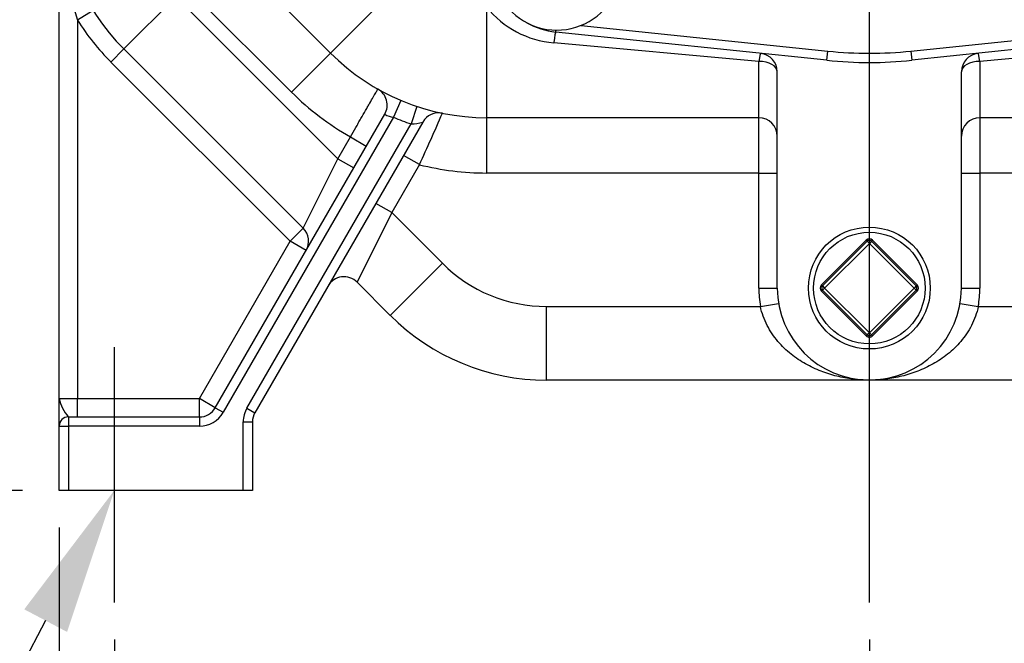
# Model space of a CAD drawing. Units: inches. Extents: x 0 to 17, y 0 to 11.
# Drawn here: x 2.2 to 3.9, y 2.4 to 3.4 of the extents above; entities that cross this region are included whole.
import ezdxf
from ezdxf import colors
from ezdxf.entities.mleader import LeaderData, LeaderLine
from ezdxf.enums import TextEntityAlignment as Align
from ezdxf.lldxf.tags import DXFTag
from ezdxf.math import Vec2, Vec3

# ---------------------------------------------------------------- set-up
doc = ezdxf.new("R2010")
doc.units = ezdxf.units.IN
doc.header["$MEASUREMENT"] = 0
for name, color, linetype in [('38115551_1', 7, 'Continuous'), ('38224613_2', 7, 'Continuous'), ('38243493_1', 7, 'Continuous'), ('Default', 7, 'Continuous'), ('DV1_Default', 7, 'Continuous'), ('P20_10009', 7, 'Continuous')]:
    doc.layers.add(name, color=color, linetype=linetype)
doc.styles.add('SEACAD_Solid_Edge_ANSI', font='seans.ttf')
tags = doc.linetypes.add('CENTER', pattern=[2, 1.25, -0.25, 0.25, -0.25]).pattern_tags.tags
tags[10:11] = [DXFTag(74, 4), DXFTag(75, 0), DXFTag(340, '0'), DXFTag(46, 0.0), DXFTag(50, 0.0), DXFTag(44, 0.0), DXFTag(45, 0.0)]
tags[8:9] = [DXFTag(74, 4), DXFTag(75, 0), DXFTag(340, '0'), DXFTag(46, 0.0), DXFTag(50, 0.0), DXFTag(44, 0.0), DXFTag(45, 0.0)]
tags[6:7] = [DXFTag(74, 4), DXFTag(75, 0), DXFTag(340, '0'), DXFTag(46, 0.0), DXFTag(50, 0.0), DXFTag(44, 0.0), DXFTag(45, 0.0)]
tags[4:5] = [DXFTag(74, 4), DXFTag(75, 0), DXFTag(340, '0'), DXFTag(46, 0.0), DXFTag(50, 0.0), DXFTag(44, 0.0), DXFTag(45, 0.0)]
tags = doc.linetypes.add('CENTER2', pattern=[1.125, 0.75, -0.125, 0.125, -0.125]).pattern_tags.tags
tags[10:11] = [DXFTag(74, 4), DXFTag(75, 0), DXFTag(340, '0'), DXFTag(46, 0.0), DXFTag(50, 0.0), DXFTag(44, 0.0), DXFTag(45, 0.0)]
tags[8:9] = [DXFTag(74, 4), DXFTag(75, 0), DXFTag(340, '0'), DXFTag(46, 0.0), DXFTag(50, 0.0), DXFTag(44, 0.0), DXFTag(45, 0.0)]
tags[6:7] = [DXFTag(74, 4), DXFTag(75, 0), DXFTag(340, '0'), DXFTag(46, 0.0), DXFTag(50, 0.0), DXFTag(44, 0.0), DXFTag(45, 0.0)]
tags[4:5] = [DXFTag(74, 4), DXFTag(75, 0), DXFTag(340, '0'), DXFTag(46, 0.0), DXFTag(50, 0.0), DXFTag(44, 0.0), DXFTag(45, 0.0)]
doc.dimstyles.new('ANSI', dxfattribs={"dimtxt": 0.125, "dimasz": 0.25, "dimexe": 0.0625, "dimexo": 0.0625, "dimgap": 0.03125, "dimtad": 0, "dimtih": 1, "dimtoh": 1, "dimlfac": 8, "dimzin": 4, "dimdsep": 46, "dimtxsty": 'SEACAD_Solid_Edge_ANSI', "dimblk1": '_SE_FILLED', "dimblk2": '_SE_FILLED', "dimsah": 1, "dimcen": 0.0625, "dimadec": 0, "dimazin": 0, "dimtfac": 1, "dimtdec": 1, "dimtofl": 0, "dimtmove": 0, "dimatfit": 3, "dimfxl": 1, "dimtolj": 1, "dimtzin": 4, "dimarcsym": 0})

# ---------------------------------------------------------------- blocks, each defined once
blk = doc.blocks.new('SE')
at = {"layer": '38115551_1', "color": 7, "linetype": 'Continuous'}
blk.add_arc((3.1103, 3.5353), 0.11, 187.3198, 35.4708, dxfattribs=at)
at = {"layer": '38224613_2', "color": 7, "linetype": 'Continuous'}
for p, q in [((2.2657, 2.8), (2.2657, 3.6585)), ((2.6599, 3.3201), (2.405, 3.575)), ((2.7261, 3.3864), (2.8808, 3.5411)), ((2.3755, 3.3933), (2.4639, 3.4817)), ((2.4639, 3.4817), (2.7386, 3.207)), ((2.7261, 3.3864), (2.6413, 3.4713)), ((2.9913, 3.2766), (2.9913, 3.4642)), ((2.3234, 3.4586), (2.2969, 3.442)), ((2.2969, 3.442), (2.2969, 2.8)), ((2.3755, 3.3933), (2.3534, 3.3712)), ((2.6798, 3.089), (2.3755, 3.3933)), ((3.4532, 3.3723), (3.1052, 3.404)), ((4.1761, 3.404), (3.8282, 3.3723)), ((2.6599, 3.3201), (2.7261, 3.3864)), ((2.6577, 3.0669), (2.3534, 3.3712)), ((3.4532, 3.2766), (3.4532, 3.3723)), ((3.8282, 3.3723), (3.8282, 3.2766)), ((3.4844, 2.9875), (3.4844, 3.3547)), ((3.7969, 2.9875), (3.7969, 3.3547)), ((2.8454, 3.3061), (2.8333, 3.2773)), ((2.8728, 3.2958), (2.8629, 3.2662)), ((2.5306, 2.7844), (2.8182, 3.2825)), ((2.8333, 3.2773), (2.5442, 2.7766)), ((2.9913, 3.1828), (2.9913, 3.2766)), ((3.4532, 3.2766), (2.9913, 3.2766)), ((3.4532, 3.1828), (3.4532, 3.2766)), ((4.29, 3.2766), (3.8282, 3.2766)), ((3.8282, 3.2766), (3.8282, 3.1828)), ((2.5844, 2.7838), (2.8629, 3.2662)), ((2.8827, 3.2692), (2.598, 2.776)), ((2.7386, 3.207), (2.7599, 3.244)), ((2.7599, 3.244), (2.7869, 3.2283)), ((2.8771, 3.197), (2.85, 3.2126)), ((2.6798, 3.089), (2.7386, 3.207)), ((2.7386, 3.207), (2.7656, 3.1914)), ((2.8771, 3.197), (2.8301, 3.1155)), ((3.4532, 3.1828), (2.9913, 3.1828)), ((3.4532, 2.9875), (3.4532, 3.1828)), ((3.4532, 3.1828), (3.4844, 3.1828)), ((3.7969, 3.1828), (3.8282, 3.1828)), ((4.29, 3.1828), (3.8282, 3.1828)), ((3.8282, 3.1828), (3.8282, 2.9875)), ((2.8301, 3.1155), (2.803, 3.1312)), ((2.8301, 3.1155), (2.7713, 2.9975)), ((2.8301, 3.1155), (2.9161, 3.0295)), ((2.6798, 3.089), (2.6577, 3.0669)), ((2.5036, 2.8), (2.6577, 3.0669)), ((2.6847, 3.0513), (2.6577, 3.0669)), ((2.8277, 2.9411), (2.9161, 3.0295)), ((2.8277, 2.9411), (2.7713, 2.9975)), ((3.4532, 2.9875), (3.4844, 2.9875)), ((3.7969, 2.9875), (3.8282, 2.9875)), ((3.4558, 2.9563), (3.4866, 2.9615)), ((3.7947, 2.9615), (3.8255, 2.9563)), ((3.0929, 2.9563), (3.4558, 2.9563)), ((3.0929, 2.8313), (3.0929, 2.9563)), ((3.8255, 2.9563), (4.1885, 2.9563)), ((3.6407, 2.8313), (3.0929, 2.8313)), ((4.1885, 2.8313), (3.6407, 2.8313)), ((2.2657, 2.8), (2.2969, 2.8)), ((2.2657, 2.7532), (2.2657, 2.8)), ((2.2969, 2.8), (2.5036, 2.8)), ((2.2969, 2.7688), (2.2969, 2.8)), ((2.5306, 2.7844), (2.5036, 2.8)), ((2.5036, 2.7688), (2.5036, 2.8)), ((2.5306, 2.7844), (2.5442, 2.7766)), ((2.5844, 2.7838), (2.598, 2.776)), ((2.2813, 2.7688), (2.5036, 2.7688)), ((2.2813, 2.7688), (2.2813, 2.7532)), ((2.5036, 2.7688), (2.5036, 2.7532)), ((2.5782, 2.6438), (2.5782, 2.7604)), ((2.5782, 2.7604), (2.5938, 2.7604)), ((2.5938, 2.7604), (2.5938, 2.6438)), ((2.2657, 2.6438), (2.2657, 2.7532)), ((2.2657, 2.7532), (2.2813, 2.7532)), ((2.2813, 2.7532), (2.2813, 2.6438)), ((2.5036, 2.7532), (2.2813, 2.7532)), ((2.2813, 2.6438), (2.2657, 2.6438)), ((2.5782, 2.6438), (2.2813, 2.6438)), ((2.5938, 2.6438), (2.5782, 2.6438))]:
    blk.add_line(p, q, dxfattribs=at)
for centre, radius, start, end in [((2.9934, 3.653), 0.7277, 179.5691, 196.8573), ((2.6407, 3.6585), 0.375, 180, 225), ((3.1177, 3.5655), 0.162, 218.6898, 265.5591), ((2.6407, 3.6585), 0.4062, 212.2042, 225), ((2.9913, 3.6516), 0.375, 225, 270), ((3.4532, 3.3547), 0.0312, 0, 84.0501), ((3.8282, 3.3547), 0.0313, 95.9499, 180), ((2.7911, 3.2981), 0.0313, 330, 60.479), ((2.9913, 3.6516), 0.4687, 225, 240.4151), ((2.8409, 3.3246), 0.0479, 241.6709, 260.8302), ((2.9913, 3.6516), 0.4062, 247.1082, 251.576), ((-0.0864, 4.5729), 3.2673, 335.0948, 336.7705), ((2.9098, 3.2536), 0.0313, 78.4243, 150), ((3.4532, 3.2453), 0.0312, 0, 90), ((3.8282, 3.2453), 0.0313, 90, 180), ((2.8598, 3.3518), 0.0857, 272.0756, 285.5129), ((2.9913, 3.6516), 0.4688, 255.8971, 270), ((2.6577, 3.0669), 0.0313, 330, 45), ((3.0929, 3.2063), 0.25, 225, 270), ((2.7492, 2.9754), 0.0313, 45, 150), ((3.6407, 2.9875), 0.1875, 180, 189.5941), ((3.6407, 2.9875), 0.1562, 180, 0), ((3.6407, 2.9875), 0.1875, 350.4059, 0), ((3.0929, 3.2063), 0.375, 225, 270), ((2.3406, 2.818), 0.0771, 193.4696, 219.6605), ((2.5036, 2.8), 0.0313, 270, 330), ((2.5036, 2.8), 0.0469, 270, 330), ((2.625, 2.7604), 0.0469, 150, 180), ((2.625, 2.7604), 0.0313, 150, 180), ((2.2813, 2.7532), 0.0156, 90, 180)]:
    blk.add_arc(centre, radius, start, end, dxfattribs=at)
for centre, major_axis, ratio, start_param, end_param in [((3.1052, 3.391), (-0.0032, -0.0311), 0.047575, 3.141593, 4.28416), ((3.4532, 3.3547), (-0.0032, -0.0311), 0.070362, 3.141593, 4.118552), ((3.8282, 3.3547), (-0.0032, 0.0311), 0.070362, 5.306226, 6.283185), ((3.4532, 3.3547), (-0.0312, 0), 0.562576, 3.141593, 4.712389), ((3.8282, 3.3547), (-0.0312, 0), 0.562576, 4.712389, 6.283185)]:
    blk.add_ellipse(centre, major_axis=major_axis, ratio=ratio, start_param=start_param, end_param=end_param, dxfattribs=at)
for points, knots in [([(2.7599, 3.244), (2.763, 3.2493), (2.766, 3.2546), (2.7705, 3.2624), (2.7719, 3.265), (2.7749, 3.2701), (2.7763, 3.2726), (2.7806, 3.28), (2.7832, 3.2847), (2.787, 3.2913), (2.7883, 3.2934), (2.7907, 3.2976), (2.7918, 3.2996), (2.795, 3.3052), (2.7969, 3.3086), (2.7995, 3.313), (2.8003, 3.3144), (2.8017, 3.3169), (2.803, 3.3192), (2.8041, 3.321), (2.805, 3.3225), (2.8053, 3.3232), (2.8062, 3.3248), (2.8065, 3.3253), (2.8065, 3.3253)], [0, 0, 0, 0, 0.125, 0.125, 0.1875, 0.1875, 0.25, 0.25, 0.375, 0.375, 0.4375, 0.4375, 0.5, 0.5, 0.625, 0.625, 0.6875, 0.6875, 0.75, 0.8125, 0.8125, 0.875, 0.875, 1, 1, 1, 1]), ([(3.6407, 2.8313), (3.6314, 2.8313), (3.6221, 2.8318), (3.6036, 2.8341), (3.5945, 2.8357), (3.5764, 2.8402), (3.5675, 2.843), (3.5498, 2.8498), (3.541, 2.854), (3.524, 2.8636), (3.5157, 2.8691), (3.5, 2.8817), (3.4924, 2.889), (3.4786, 2.9052), (3.4724, 2.9142), (3.4621, 2.9342), (3.4582, 2.9449), (3.4558, 2.9563)], [0, 0, 0, 0, 0.125, 0.125, 0.25, 0.25, 0.375, 0.375, 0.5, 0.5, 0.625, 0.625, 0.75, 0.75, 0.875, 0.875, 1, 1, 1, 1]), ([(3.8255, 2.9563), (3.8231, 2.9449), (3.8192, 2.9342), (3.8089, 2.9142), (3.8027, 2.9052), (3.789, 2.889), (3.7814, 2.8817), (3.7656, 2.8691), (3.7574, 2.8636), (3.7403, 2.854), (3.7315, 2.8498), (3.7139, 2.843), (3.7049, 2.8402), (3.6868, 2.8357), (3.6777, 2.8341), (3.6607, 2.832), (3.6528, 2.8315), (3.6449, 2.8313)], [0, 0, 0, 0, 0.125, 0.125, 0.25, 0.25, 0.375, 0.375, 0.5, 0.5, 0.625, 0.625, 0.75, 0.75, 0.875, 0.875, 0.9810004, 0.9810004, 0.9810004, 0.9810004])]:
    blk.add_open_spline(points, degree=3, knots=knots, dxfattribs=at)
blk.add_open_spline([(3.6434, 2.8313), (3.6425, 2.8313), (3.6416, 2.8313), (3.6407, 2.8313)], degree=3, dxfattribs=at)
at = {"layer": '38243493_1', "color": 7, "linetype": 'Continuous'}
for p, q in [((3.1514, 3.4333), (3.5702, 3.3896)), ((3.7111, 3.3896), (4.1299, 3.4333)), ((3.1084, 3.4221), (3.1088, 3.4253)), ((3.5686, 3.3741), (3.1084, 3.4221)), ((4.1729, 3.4221), (3.7127, 3.3741)), ((3.5686, 3.3741), (3.5702, 3.3896)), ((3.7111, 3.3896), (3.7127, 3.3741))]:
    blk.add_line(p, q, dxfattribs=at)
for centre, radius, start, end in [((3.1214, 3.5464), 0.125, 240.2254, 264.0501), ((3.6407, 4.0657), 0.6797, 264.0501, 275.9499), ((3.6407, 4.0657), 0.6953, 264.0501, 275.9499)]:
    blk.add_arc(centre, radius, start, end, dxfattribs=at)
at = {"layer": 'DV1_Default', "color": 7, "linetype": 'CENTER2'}
blk.add_line((3.6407, 2.4536), (3.6407, 9.5676), dxfattribs=at)
at = {"layer": 'DV1_Default', "color": 7, "linetype": 'CENTER'}
blk.add_line((2.3594, 2.4536), (2.3594, 2.8871), dxfattribs=at)
at = {"layer": 'P20_10009', "color": 7, "linetype": 'Continuous'}
for p, q in [((3.5595, 2.9928), (3.6354, 3.0687)), ((3.5613, 2.9911), (3.6371, 3.0669)), ((3.6407, 3.0634), (3.5648, 2.9875)), ((3.6354, 3.0687), (3.6371, 3.0669)), ((3.6371, 3.0669), (3.6407, 3.0634)), ((3.6442, 3.0669), (3.6407, 3.0634)), ((3.7165, 2.9875), (3.6407, 3.0634)), ((3.646, 3.0687), (3.6442, 3.0669)), ((3.6442, 3.0669), (3.72, 2.9911)), ((3.646, 3.0687), (3.7218, 2.9928)), ((3.5613, 2.9911), (3.5595, 2.9928)), ((3.5613, 2.9911), (3.5648, 2.9875)), ((3.72, 2.9911), (3.7165, 2.9875)), ((3.7218, 2.9928), (3.72, 2.9911)), ((3.5613, 2.984), (3.5595, 2.9822)), ((3.6354, 2.9064), (3.5595, 2.9822)), ((3.5648, 2.9875), (3.5613, 2.984)), ((3.6371, 2.9082), (3.5613, 2.984)), ((3.5648, 2.9875), (3.6407, 2.9117)), ((3.6407, 2.9117), (3.7165, 2.9875)), ((3.72, 2.984), (3.6442, 2.9082)), ((3.7218, 2.9822), (3.646, 2.9064)), ((3.7165, 2.9875), (3.72, 2.984)), ((3.7218, 2.9822), (3.72, 2.984)), ((3.6371, 2.9082), (3.6354, 2.9064)), ((3.6407, 2.9117), (3.6371, 2.9082)), ((3.6407, 2.9117), (3.6442, 2.9082)), ((3.6442, 2.9082), (3.646, 2.9064))]:
    blk.add_line(p, q, dxfattribs=at)
for radius in [0.1034, 0.0947]:
    blk.add_circle((3.6407, 2.9875), radius, dxfattribs=at)
for centre, radius, start, end in [((3.6407, 3.0634), 0.0075, 45, 135), ((3.6407, 3.0634), 0.005, 45, 135), ((3.5648, 2.9875), 0.0075, 135, 225), ((3.5648, 2.9875), 0.005, 135, 225), ((3.7165, 2.9875), 0.005, 315, 45), ((3.7165, 2.9875), 0.0075, 315, 45), ((3.6407, 2.9117), 0.005, 225, 315), ((3.6407, 2.9117), 0.0075, 225, 315)]:
    blk.add_arc(centre, radius, start, end, dxfattribs=at)
blk = doc.blocks.new('DMBLK54')
at = {"layer": 'Default', "linetype": 'Continuous'}
for points in [[(2.5157, 1.0726), (2.5157, 1.156), (2.2657, 1.1143)], [(4.7657, 1.0726), (5.0157, 1.1143), (4.7657, 1.156)]]:
    blk.add_hatch(color=7, dxfattribs=at).paths.add_polyline_path(points)
at = {"layer": 'Default', "color": 7, "linetype": 'Continuous'}
for p, q in [((2.2657, 2.5813), (2.2657, 1.0518)), ((5.0157, 2.5813), (5.0157, 1.0518)), ((2.2657, 1.1143), (3.2969, 1.1143)), ((3.9844, 1.1143), (5.0157, 1.1143))]:
    blk.add_line(p, q, dxfattribs=at)
at = {"layer": 'Default', "color": 7, "linetype": 'Continuous', "style": 'SEACAD_Solid_Edge_ANSI'}
for s, p in [('22.00', (3.4617, 1.2706)), ('[', (3.3594, 1.0831)), (']', (3.8821, 1.0831)), ('558.8', (3.4617, 1.0831))]:
    blk.add_text(s, height=0.125, dxfattribs=at).set_placement(p, align=Align.TOP_LEFT)
blk = doc.blocks.new('_SE_FILLED')
at = {"color": 0}
blk.add_line((0, 0), (-1, 0), dxfattribs=at)
blk.add_solid([(0, 0), (-1, -0.1665), (-1, 0.1665), (0, 0)], dxfattribs=at)
blk = doc.blocks.new('DMBLK55')
at = {"layer": 'Default', "linetype": 'Continuous'}
for points in [[(3.8907, 2.2395), (3.8907, 2.3228), (3.6407, 2.2811)], [(4.6719, 2.2395), (4.9219, 2.2811), (4.6719, 2.3228)]]:
    blk.add_hatch(color=7, dxfattribs=at).paths.add_polyline_path(points)
at = {"layer": 'Default', "color": 7, "linetype": 'Continuous'}
for p, q in [((3.6407, 2.3911), (3.6407, 2.2186)), ((4.9219, 2.3911), (4.9219, 2.2186)), ((3.6407, 2.2811), (3.9375, 2.2811)), ((4.625, 2.2811), (4.9219, 2.2811))]:
    blk.add_line(p, q, dxfattribs=at)
at = {"layer": 'Default', "color": 7, "linetype": 'Continuous', "style": 'SEACAD_Solid_Edge_ANSI'}
for s, p in [('10.25', (4.1023, 2.4374)), ('[', (4, 2.2499)), (']', (4.5228, 2.2499)), ('260.4', (4.1023, 2.2499))]:
    blk.add_text(s, height=0.125, dxfattribs=at).set_placement(p, align=Align.TOP_LEFT)
blk = doc.blocks.new('DMBLK56')
at = {"layer": 'Default', "linetype": 'Continuous'}
for points in [[(2.6094, 1.6986), (2.6094, 1.7819), (2.3594, 1.7402)], [(4.6719, 1.6986), (4.9219, 1.7402), (4.6719, 1.7819)]]:
    blk.add_hatch(color=7, dxfattribs=at).paths.add_polyline_path(points)
at = {"layer": 'Default', "color": 7, "linetype": 'Continuous'}
for p, q in [((2.3594, 2.3911), (2.3594, 1.6777)), ((4.9219, 2.3911), (4.9219, 1.6777)), ((2.3594, 1.7402), (3.5129, 1.7402)), ((4.2004, 1.7402), (4.9219, 1.7402))]:
    blk.add_line(p, q, dxfattribs=at)
at = {"layer": 'Default', "color": 7, "linetype": 'Continuous', "style": 'SEACAD_Solid_Edge_ANSI'}
for s, p in [('20.50', (3.6777, 1.8965)), ('[', (3.5754, 1.709)), ('520.7', (3.6777, 1.709)), (']', (4.0981, 1.709))]:
    blk.add_text(s, height=0.125, dxfattribs=at).set_placement(p, align=Align.TOP_LEFT)
blk = doc.blocks.new('DMBLK57')
at = {"layer": 'Default', "linetype": 'Continuous'}
for points in [[(1.5423, 5.2219), (1.6256, 5.2219), (1.5839, 5.4719)], [(1.5423, 2.8938), (1.5839, 2.6438), (1.6256, 2.8938)]]:
    blk.add_hatch(color=7, dxfattribs=at).paths.add_polyline_path(points)
at = {"layer": 'Default', "color": 7, "linetype": 'Continuous'}
for p, q in [((2.7657, 5.4719), (1.5214, 5.4719)), ((1.5839, 5.4719), (1.5839, 4.2766)), ((1.5839, 3.8391), (1.5839, 2.6438)), ((2.2032, 2.6438), (1.5214, 2.6438))]:
    blk.add_line(p, q, dxfattribs=at)
at = {"layer": 'Default', "color": 7, "linetype": 'Continuous', "style": 'SEACAD_Solid_Edge_ANSI'}
for s, p in [('22.62', (1.405, 4.2141)), ('[', (1.3027, 4.0266)), (']', (1.8254, 4.0266)), ('574.7', (1.405, 4.0266))]:
    blk.add_text(s, height=0.125, dxfattribs=at).set_placement(p, align=Align.TOP_LEFT)
blk = doc.blocks.new('DMBLK58')
at = {"layer": 'Default', "linetype": 'Continuous'}
for points in [[(0.8725, 8.8813), (0.9558, 8.8813), (0.9141, 9.1313)], [(0.8725, 2.8938), (0.9141, 2.6438), (0.9558, 2.8938)]]:
    blk.add_hatch(color=7, dxfattribs=at).paths.add_polyline_path(points)
at = {"layer": 'Default', "color": 7, "linetype": 'Continuous'}
for p, q in [((3.5298, 9.1313), (0.8516, 9.1313)), ((0.9141, 6.1063), (0.9141, 9.1313)), ((0.9141, 2.6438), (0.9141, 5.4813)), ((2.2032, 2.6438), (0.8516, 2.6438))]:
    blk.add_line(p, q, dxfattribs=at)
at = {"layer": 'Default', "color": 7, "linetype": 'Continuous', "style": 'SEACAD_Solid_Edge_ANSI'}
for s, p in [('51.90', (0.6954, 6.0438)), ('[', (0.5931, 5.8563)), (']', (1.1954, 5.8563)), ('1318.2', (0.6954, 5.8563)), ('APPROX', (0.6201, 5.6688))]:
    blk.add_text(s, height=0.125, dxfattribs=at).set_placement(p, align=Align.TOP_LEFT)
blk = doc.blocks.new('_Dot')
at = {"color": 0, "linetype": 'ByBlock', "lineweight": -2}
blk.add_line((-0.5, 0), (-1, 0), dxfattribs=at)
at = {"color": 0, "linetype": 'ByBlock', "const_width": 0.5}
blk.add_lwpolyline([(-0.25, 0, 1), (0.25, 0, 1)], format="xyb", close=True, dxfattribs=at)

msp = doc.modelspace()

# ---------------------------------------------------------------- block references
at = {"layer": 'Default'}
msp.add_blockref('SE', (0, 0), dxfattribs=at)

# ---------------------------------------------------------------- dimensions: what is measured, and where the dimension line sits
at = {"layer": 'Default', "color": 7, "linetype": 'Continuous'}
for base, p1, p2, angle, text, picture, middle, dimtype in [((0.9141, 9.1313), (2.2657, 2.6438), (3.5923, 9.1313), 90, '\\A1;51.90\\l\\PAPPROX', 'DMBLK58', (0.9141, 5.8875), 160), ((1.5839, 2.6438), (3.6407, 5.4719), (2.2657, 2.6438), 90, '\\A1;<>', 'DMBLK57', (1.5839, 4.0578), 160), ((2.2657, 1.1143), (2.2657, 2.6438), (5.0157, 2.6438), 0, '\\A1;<>', 'DMBLK54', (3.6407, 1.1143), 161), ((2.3594, 1.7402), (2.3594, 2.4536), (4.9219, 2.4536), 0, '\\A1;<>', 'DMBLK56', (3.8566, 1.7402), 161), ((3.6407, 2.2811), (3.6407, 2.4536), (4.9219, 2.4536), 0, '\\A1;<>', 'DMBLK55', (4.2813, 2.2811), 161)]:
    dim = msp.add_linear_dim(base=base, p1=p1, p2=p2, angle=angle, text=text, dimstyle='ANSI', override={"dimpost": '\\X'}, dxfattribs=at)
    dim.commit()
    dim.dimension.update_dxf_attribs({"geometry": picture, "text_midpoint": middle, "dimtype": dimtype})

# ---------------------------------------------------------------- leaders
ml = msp.add_multileader_mtext('Standard', dxfattribs=at)
ml.set_content('{\\pxsm0.9;\\fSolid Edge ANSI|b0||i0||c0|p34;\\W1.;18068\\P}', color=256)
ml.set_leader_properties()
ml.set_arrow_properties(name='DOT')
ml.build(insert=Vec2(0, 0))
ml.multileader.update_dxf_attribs({"leader_type": 0, "dogleg_length": 0, "arrow_head_size": 0.188})
ctx = ml.context
ctx.base_point, ctx.char_height, ctx.arrow_head_size, ctx.landing_gap_size = Vec3(10.1237, 10.4433), 0.188, 0.188, 0.094
ctx.text_align_type = 1
notes = []
notes.append((ctx, [(0, (0, 0, 0), (0, 0), (1, 0), 1, [])]))
ctx.mtext.insert, ctx.mtext.alignment = Vec3(10.5308, 10.5382), 2
ml = msp.add_multileader_mtext('Standard', dxfattribs=at)
ml.set_content('{\\pxsm0.9;\\fSolid Edge ANSI|b0||i0||c0|p34;\\W1.;1\\P}', color=256)
ml.set_leader_properties()
ml.set_arrow_properties(name='DOT')
ml.build(insert=Vec2(0, 0))
ml.multileader.update_dxf_attribs({"leader_type": 0, "dogleg_length": 0, "arrow_head_size": 0.09})
ctx = ml.context
ctx.base_point, ctx.char_height, ctx.arrow_head_size, ctx.landing_gap_size = Vec3(11.9878, 10.3931), 0.09, 0.09, 0.045
notes.append((ctx, [(0, (0, 0, 0), (0, 0), (1, 0), 1, [])]))
ctx.mtext.insert = Vec3(12.0778, 10.4382)
ml = msp.add_multileader_mtext('Standard', dxfattribs=at)
ml.set_content('{\\pxsm0.9;\\fSolid Edge ANSI|b0||i0||c0|p34;\\W1.;1\\P}', color=256)
ml.set_leader_properties()
ml.set_arrow_properties(name='DOT')
ml.build(insert=Vec2(0, 0))
ml.multileader.update_dxf_attribs({"leader_type": 0, "dogleg_length": 0, "arrow_head_size": 0.09})
ctx = ml.context
ctx.base_point, ctx.char_height, ctx.arrow_head_size, ctx.landing_gap_size = Vec3(11.6315, 10.3903), 0.09, 0.09, 0.045
notes.append((ctx, [(0, (0, 0, 0), (0, 0), (1, 0), 1, [])]))
ctx.mtext.insert = Vec3(11.7215, 10.4353)
ml = msp.add_multileader_mtext('Standard', dxfattribs=at)
ml.set_content('{\\pxsm0.9;\\fSolid Edge ANSI|b0||i0||c0|p34;\\W1.;.69/[17.5] DIA\\P4 HOLES\\P}', color=256)
ml.set_leader_properties()
ml.build(insert=Vec2(0, 0))
ml.multileader.update_dxf_attribs({"dogleg_length": 0.1875, "arrow_head_size": 0.25})
ctx = ml.context
ctx.base_point, ctx.char_height, ctx.arrow_head_size, ctx.landing_gap_size = Vec3(0.7925, 2.059), 0.125, 0.25, 0.0625
notes.append((ctx, [(0, (1, 1, 0), (2.0362, 2.0315), (-1, 0), 0.1875, [(0, [(2.3594, 2.6442)], 0, [])])]))
ctx.mtext.insert = Vec3(0.8825, 2.0944)
for ctx, leaders in notes:
    for number, flags, end, landing, length, lines in leaders:
        leader = LeaderData()
        leader.index, (leader.has_last_leader_line, leader.has_dogleg_vector, leader.attachment_direction) = number, flags
        leader.last_leader_point, leader.dogleg_vector, leader.dogleg_length = Vec3(end), Vec3(landing), length
        for number, points, colour, breaks in lines:
            line = LeaderLine()
            line.index, line.vertices, line.color, line.breaks = number, Vec3.list(points), colors.encode_raw_color(colour), breaks
            leader.lines.append(line)
        ctx.leaders.append(leader)

doc.saveas('drawing.dxf')
